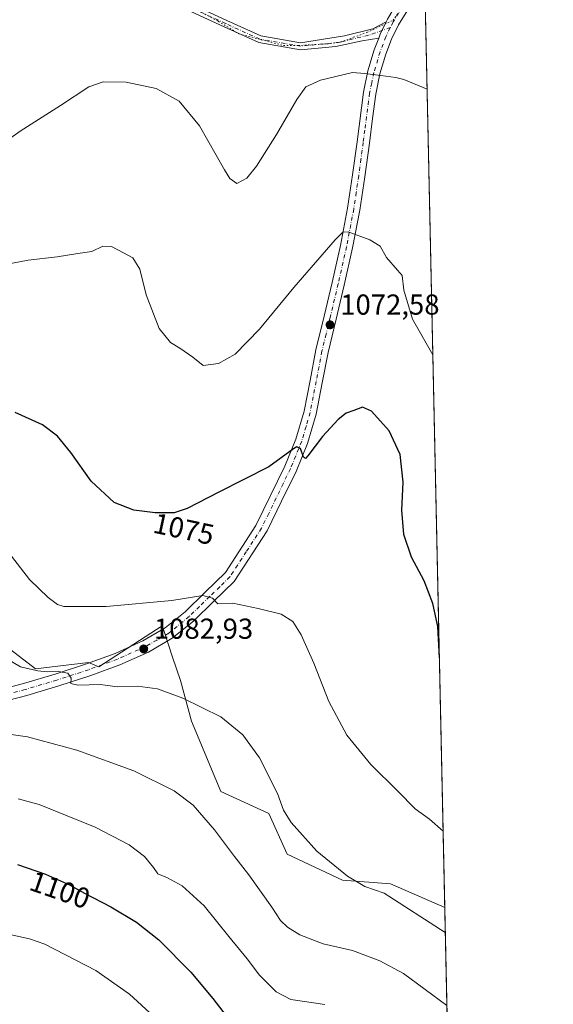
# Model space of a CAD drawing. Units: metres. Extents: x 644632 to 648085, y 4746146 to 4748532.
# Drawn here: x 647899 to 648085, y 4747932 to 4748274 of the extents above; entities that cross this region are included whole.
import ezdxf
from ezdxf.enums import TextEntityAlignment as Align

# ---------------------------------------------------------------- set-up
doc = ezdxf.new("R2010")
doc.units = ezdxf.units.M
doc.header["$MEASUREMENT"] = 0
doc.linetypes.add('DGN Style 4', pattern=[2.6384748266838614, 1.318413404963828, -0.6592067024819142, 0.001648016756204785, -0.6592067024819142])
doc.linetypes.add('DGN Style 5', pattern=[1.1536117293433497, 0.4944050268614355, -0.6592067024819142])
for name, color, linetype, lineweight in [('Arbolado forestal CxS', 92, 'Continuous', 0), ('Camino Cxs', 7, 'Continuous', 0), ('Camino eje', 30, 'DGN Style 4', 13), ('Comarca CxS', 21, 'Continuous', 0), ('Comunidad Autónoma CxS', 142, 'Continuous', 0), ('Curva de nivel maestra', 30, 'Continuous', 30), ('Curva de nivel normal', 30, 'Continuous', 0), ('Municipio CxS', 4, 'Continuous', 0), ('Pista no pavimentada Cxs', 111, 'Continuous', 0), ('Pista no pavimentada eje', 91, 'DGN Style 4', 0), ('Prado CxS', 92, 'Continuous', 0), ('Provincia CxS', 1, 'Continuous', 0), ('Punto de cota en terreno', 7, 'Continuous', 0), ('Rótulo de curva de nivel directora', 7, 'Continuous', 0), ('Rótulo de punto de cota en terreno', 7, 'Continuous', 0), ('Vía pecuaria eje', 92, 'DGN Style 5', 0)]:
    doc.layers.add(name, color=color, linetype=linetype, lineweight=lineweight)
doc.styles.add('Style-Arial', font='txt')

# ---------------------------------------------------------------- blocks, each defined once
blk = doc.blocks.new('5PATER')
at = {"layer": 'Punto de cota en terreno', "linetype": 'Continuous', "lineweight": 0}
h = blk.add_hatch(color=51, dxfattribs=at)
edge = h.paths.add_edge_path()
edge.add_ellipse((0, 0), major_axis=(-0.1095731443231308, -0.1110710700762829), ratio=0.9994222409660322, start_angle=0, end_angle=360)

msp = doc.modelspace()

# ---------------------------------------------------------------- linework, layer by layer
at = {"layer": 'Arbolado forestal CxS', "color": 92, "linetype": 'Continuous', "lineweight": 0, "extrusion": (-0.001598993687389396, 0.0741721953218893, 0.9972441670224595), "elevation": 352210.9694218301, "flags": 128}
msp.add_lwpolyline([(-750228.6110704623, -4719772.061484913), (-750228.6110704623, -4719251.661198167)], dxfattribs=at)
at = {"layer": 'Arbolado forestal CxS', "color": 92, "linetype": 'Continuous', "lineweight": 0}
for points in [[(647877.2105, 4748069.7927, 1084.1538), (647904.9675000003, 4748048.471899999, 1084.353099999993), (647923.3444999997, 4748050.7327, 1083.425499999998), (647926.9172999999, 4748049.138300001, 1083.694000000003), (647948.8910999997, 4748063.386700001, 1081.195000000007), (647949.5528999995, 4748061.3969, 1081.552400000001), (647952.4961000001, 4748052.5459, 1082.6535), (647955.1996999999, 4748044.414899999, 1083.811499999996), (647959.0393000003, 4748030.325300001, 1085.642699999997), (647969.2796999998, 4748005.989499999, 1087.890899999999), (647985.9193000002, 4747998.303500001, 1085.861399999995), (647992.3189000003, 4747984.214500001, 1086.143500000006), (648011.5192999998, 4747975.247500001, 1085.087700000004), (648028.1590999998, 4747973.9661, 1083.895399999994), (648046.9397, 4747965.6611, 1083.141300000003), (648046.9506000001, 4747965.6512, 1083.141699999993), (648058.1358000003, 4747446.8057, 1121.749899999995)], [(648046.9506000001, 4747965.6512, 1083.141699999993), (648046.9397, 4747965.6611, 1083.141300000003), (648028.1590999998, 4747973.9661, 1083.895399999994), (648011.5192999998, 4747975.247500001, 1085.087700000004), (647992.3189000003, 4747984.214500001, 1086.143500000006), (647985.9193000002, 4747998.303500001, 1085.861399999995), (647969.2796999998, 4748005.989499999, 1087.890899999999), (647959.0393000003, 4748030.325300001, 1085.642699999997), (647955.1996999999, 4748044.414899999, 1083.811499999996), (647952.4961000001, 4748052.5459, 1082.6535), (647949.5528999995, 4748061.3969, 1081.552400000001), (647948.8910999997, 4748063.386700001, 1081.195000000007), (647926.9172999999, 4748049.138300001, 1083.694000000003), (647923.3444999997, 4748050.7327, 1083.425499999998), (647904.9675000003, 4748048.471899999, 1084.353099999993), (647877.2105, 4748069.7927, 1084.1538)]]:
    msp.add_polyline3d(points, dxfattribs=at)
at = {"layer": 'Camino Cxs', "color": 7, "linetype": 'Continuous', "lineweight": 0, "extrusion": (-0.2912659499514763, 0.1885657690732475, 0.9378737106522813), "elevation": 707610.9249722608, "flags": 128}
msp.add_lwpolyline([(-4338059.097052601, -1909598.362747383), (-4338054.301474624, -1909597.718035699), (-4338052.915217995, -1909597.446259606)], dxfattribs=at)
at = {"layer": 'Camino Cxs', "color": 7, "linetype": 'Continuous', "lineweight": 0}
for points in [[(647946.6394999997, 4748284.829100001, 1060.471000000005), (647971.3790999996, 4748273.410900001, 1064.949699999997), (647983.1765000002, 4748268.0485, 1073.704299999998), (647996.9407000003, 4748265.666099999, 1065.953899999993), (648012.1645000001, 4748268.069900001, 1063.856799999994), (648022.0087000001, 4748270.464500001, 1063.492299999998), (648026.6681000004, 4748272.966499999, 1063.346099999995), (648024.5695000002, 4748268.612299999, 1063.569799999997), (648024.0301000001, 4748267.3101, 1063.664099999995), (648018.3060999997, 4748266.272700001, 1063.655700000003), (648009.2045, 4748264.3147, 1063.554600000003), (647996.9227, 4748263.2335, 1064.025899999993), (647982.4637000002, 4748265.736099999, 1070.002200000003), (647970.3797000004, 4748271.228900001, 1063.530100000004), (647945.7282999996, 4748282.606500001, 1060.493000000002)], [(647946.6394999997, 4748284.829100001, 1060.471000000005), (647971.3790999996, 4748273.410900001, 1064.949699999997), (647983.1765000002, 4748268.0485, 1073.704299999998), (647996.9407000003, 4748265.666099999, 1065.953899999993), (648012.1645000001, 4748268.069900001, 1063.856799999994), (648022.0087000001, 4748270.464500001, 1063.492299999998), (648026.6681000004, 4748272.966499999, 1063.346099999995)], [(648024.0301000001, 4748267.3101, 1063.664099999995), (648018.3060999997, 4748266.272700001, 1063.655700000003), (648009.2045, 4748264.3147, 1063.554600000003), (647996.9227, 4748263.2335, 1064.025899999993), (647982.4637000002, 4748265.736099999, 1070.002200000003), (647970.3797000004, 4748271.228900001, 1063.530100000004), (647945.7282999996, 4748282.606500001, 1060.493000000002)]]:
    msp.add_polyline3d(points, dxfattribs=at)
at = {"layer": 'Camino eje', "color": 30, "linetype": 'DGN Style 4', "lineweight": 13}
msp.add_polyline3d([(648028.0506999996, 4748270.899300001, 1063.455199999997), (648020.5362999998, 4748268.2763, 1063.6201), (648010.4952999996, 4748265.833900001, 1063.535399999993), (647996.9316999996, 4748264.449899999, 1064.989600000001), (647982.8201000001, 4748266.892300001, 1072.120599999995), (647970.8793000003, 4748272.319900001, 1064.397800000006), (647946.1838999996, 4748283.717700001, 1060.492499999993)], dxfattribs=at)
at = {"layer": 'Comarca CxS', "color": 21, "linetype": 'Continuous', "lineweight": 0, "flags": 128}
msp.add_lwpolyline([(644631.5100010992, 4748459.609982494), (645998.5461000009, 4748488.712400001), (647098.6602202405, 4748512.132155069), (647108.1288010683, 4748512.333749834), (647716.8581931982, 4748525.292754367), (648034.7400011267, 4748532.059982494), (648072.6348999992, 4746774.238700001)], dxfattribs=at)
at = {"layer": 'Comunidad Autónoma CxS', "color": 142, "linetype": 'Continuous', "lineweight": 0, "flags": 128}
msp.add_lwpolyline([(647369.692617526, 4746203.533478647), (644680.2200011006, 4746146.289982519), (644649.1114363691, 4747623.688154576), (644631.5100010992, 4748459.609982494), (645998.5461000009, 4748488.712400001), (647098.6602202405, 4748512.132155069), (647108.1288010683, 4748512.333749834), (647716.8581931982, 4748525.292754367), (648034.7400011267, 4748532.059982494), (648072.6348999992, 4746774.238700001), (648084.6100011258, 4746218.749982519)], close=True, dxfattribs=at)
at = {"layer": 'Curva de nivel maestra', "color": 30, "linetype": 'Continuous', "lineweight": 30, "flags": 128}
for points, elevation in [([(648045.0817999998, 4748052.335100001), (648044.5800000001, 4748063.2301), (648042.7800000003, 4748071.1501), (648039.79, 4748079.0601), (648035.4500000002, 4748087.200099999), (648032.75, 4748095.120100001), (648032.0499999998, 4748103.540100001), (648032.5199999996, 4748113.2301), (648031.5199999996, 4748122.850099999), (648027.6399999997, 4748131.050100001), (648021.54, 4748137.9101), (648018.3600000005, 4748139.2501), (648015.3799999999, 4748138.110099999), (648012.7000000002, 4748137.200099999), (648009.9100000003, 4748135.040100001), (648004.5800000001, 4748129.130100001), (647999.4800000006, 4748122.350099999), (647998.6299999999, 4748121.440099999), (647997.9000000004, 4748121.9001), (647996.8899999997, 4748124.9801), (647995.6299999999, 4748125.4901), (647994.4600000001, 4748124.780099999), (647985.9400000004, 4748118.5701), (647968.5099999999, 4748109.770099999), (647957.5899999999, 4748104.0801), (647953.04, 4748102.600099999), (647946.4900000002, 4748102.600099999), (647939.0499999998, 4748103.5601), (647932.2100000001, 4748106.200099999), (647924.3099999997, 4748113.5601), (647917.1900000004, 4748123.5801), (647912.5800000001, 4748129.170100001), (647907.4199999999, 4748133.140100001), (647897.9000000004, 4748137.460100001)], 1075), ([(648045.0818999996, 4748052.333500001), (648045.0817999998, 4748052.335100001)], 1075), ([(647898.6600000003, 4747980.670100001), (647908.4100000003, 4747977.300100001), (647916.7199999997, 4747973.5801), (647921.9100000003, 4747970.630100001), (647931.0999999996, 4747965.9301), (647940.04, 4747960.620100001), (647947.7800000003, 4747954.5101), (647958.8099999997, 4747943.2601), (647966.5199999996, 4747934.170100001), (647972.2000000002, 4747926.630100001)], 1100)]:
    msp.add_lwpolyline(points, dxfattribs=dict(at, elevation=elevation))
at = {"layer": 'Curva de nivel normal', "color": 30, "linetype": 'Continuous', "lineweight": 0, "flags": 128}
for points, elevation in [([(648040.8289999999, 4748249.612600001), (648032.79, 4748252.880000001), (648029.9600000001, 4748253.560000001), (648024.7199999997, 4748254.26), (648019.2100000001, 4748255.02), (648014.9800000006, 4748255.300000001), (648003.8799999999, 4748252.74), (647998.79, 4748250.380000001), (647995.5800000001, 4748246.02), (647988.5800000001, 4748233.84), (647981.5800000001, 4748222.859999999), (647978.25, 4748218.75), (647974.79, 4748216.850000001), (647972.3700000001, 4748218.58), (647970.5, 4748221.539999999), (647961.7999999998, 4748236.869999999), (647954.8300000001, 4748245.42), (647946.7599999999, 4748249.75), (647936.3499999996, 4748252), (647928.4000000004, 4748252.09), (647923.4000000004, 4748250.4), (647913.5800000001, 4748243.84), (647899.6299999999, 4748235.02), (647890.1200000001, 4748228.34)], 1065), ([(647887.1200000001, 4748187.32), (647902.3399999999, 4748190.210000001), (647912.4400000004, 4748191.42), (647919.5999999996, 4748192.51), (647924.5, 4748193.24), (647928.29, 4748195.100000001), (647931.2699999996, 4748194.980000001), (647935.4299999997, 4748192.74), (647938.6900000004, 4748191.01), (647941.1100000005, 4748187.100000001), (647943.2999999998, 4748178.279999999), (647947.8300000001, 4748166.59), (647951.7400000002, 4748161.65), (647955.0499999998, 4748159.779999999), (647959.5499999998, 4748156.640000001), (647963.1600000003, 4748153.720000001), (647968.4600000001, 4748154.430000001), (647974.1699999999, 4748157.66), (647982.6299999999, 4748166.350000001), (647994.5800000001, 4748180.789999999), (648008.9500000002, 4748197.359999999), (648011.5800000001, 4748199.970000001), (648013.3799999999, 4748200.029999999), (648020.9400000004, 4748197.350000001), (648024.4800000006, 4748195.09), (648026.7300000006, 4748191.15), (648030.5999999996, 4748186.789999999), (648032.2100000001, 4748184.9), (648032.7100000001, 4748179.9), (648035.75, 4748169.730000001), (648042.8153999997, 4748157.4702)], 1070), ([(648046.3777999999, 4747992.2192), (648041.6500000004, 4747996.300000001), (648036.7300000006, 4747999.92), (648030.6600000003, 4748006.060000001), (648021.3499999996, 4748015.34), (648012.9699999997, 4748025.439999999), (648006.7100000001, 4748037.17), (648001.5, 4748050.5), (647997.1699999999, 4748060.350000001), (647994.2300000006, 4748064.880000001), (647990.1699999999, 4748067.49), (647982.2300000006, 4748069.369999999), (647973.3899999997, 4748071.33), (647968.2599999999, 4748071.07), (647966.4100000003, 4748073.060000001), (647962.9800000006, 4748073.960000001), (647952.25, 4748072.24), (647929.4600000001, 4748070.109999999), (647914.8099999997, 4748070.130000001), (647912.5199999996, 4748070.82), (647909.3200000003, 4748073.300000001), (647902.8200000003, 4748079.470000001), (647896.6100000005, 4748087.619999999)], 1080), ([(648047.1363000004, 4747957.0352), (648025.9100000003, 4747970.689999999), (648019.1799999997, 4747973.02), (648013.1799999997, 4747976.560000001), (648002.5800000001, 4747985.26), (647993.6600000003, 4747995.24), (647991.0300000003, 4747999.5), (647988.9199999999, 4748005.230000001), (647982.6600000003, 4748017.640000001), (647976.8600000005, 4748025.58), (647969.2199999997, 4748031.859999999), (647956.0700000003, 4748038.350000001), (647947.29, 4748041.52), (647940.3399999999, 4748042.430000001), (647933.25, 4748042.27), (647927.4800000006, 4748043.02), (647919.5899999999, 4748042.869999999), (647917.25, 4748043.460000001), (647917.2599999999, 4748045.230000001), (647916.1399999997, 4748046.970000001), (647912.8700000001, 4748047.52), (647908.9900000002, 4748047.42), (647905.7599999999, 4748047.850000001), (647899.7300000006, 4748049.16), (647885.1500000004, 4748057.800000001)], 1085), ([(648047.6809, 4747931.7741), (648032.5800000001, 4747942.880000001), (648024.3700000001, 4747947.220000001), (648014.9100000003, 4747950.77), (648004.79, 4747953.109999999), (647996.6799999997, 4747956.25), (647992.4000000004, 4747958.859999999), (647989.9500000002, 4747961.25), (647986.9400000004, 4747965.880000001), (647979.0199999996, 4747977.060000001), (647973.9699999997, 4747983.449999999), (647967, 4747992.65), (647959.6399999997, 4748001.16), (647953.0999999996, 4748006.189999999), (647939.0899999999, 4748013.08), (647919.2599999999, 4748020.25), (647902.1200000001, 4748024.960000001), (647890.6299999999, 4748026.51)], 1090), ([(648005.3899999997, 4747932.039999999), (647993.4800000006, 4747933.859999999), (647988.4000000004, 4747936.439999999), (647982.6100000005, 4747942.26), (647978.3899999997, 4747947.949999999), (647972.0700000003, 4747955.600000001), (647963.4100000003, 4747966.26), (647955.8300000001, 4747973.220000001), (647950.75, 4747976.050000001), (647947.4000000004, 4747977.4), (647945.9199999999, 4747979.609999999), (647942.7199999997, 4747983.390000001), (647937.4400000004, 4747987.42), (647925.6500000004, 4747993.619999999), (647906.2000000002, 4748001.449999999), (647898.9699999997, 4748003.41)], 1095), ([(647953.0199999996, 4747921.41), (647937.5199999996, 4747935.600000001), (647925.8700000001, 4747943.859999999), (647908.1699999999, 4747953.050000001), (647902.8099999997, 4747954.859999999), (647892.8600000005, 4747957.09)], 1105)]:
    msp.add_lwpolyline(points, dxfattribs=dict(at, elevation=elevation))
at = {"layer": 'Municipio CxS', "color": 4, "linetype": 'Continuous', "lineweight": 0, "flags": 128}
msp.add_lwpolyline([(647108.1288010683, 4748512.333749834), (647716.8581931982, 4748525.292754367), (648034.7400011267, 4748532.059982494), (648072.6348999992, 4746774.238700001)], dxfattribs=at)
at = {"layer": 'Pista no pavimentada Cxs', "color": 111, "linetype": 'Continuous', "lineweight": 0, "extrusion": (-0.2912659499514763, 0.1885657690732475, 0.9378737106522813), "elevation": 707610.9249722608, "flags": 128}
msp.add_lwpolyline([(-4338059.097052601, -1909598.362747383), (-4338054.301474624, -1909597.718035699), (-4338052.915217995, -1909597.446259606)], dxfattribs=at)
at = {"layer": 'Pista no pavimentada Cxs', "color": 111, "linetype": 'Continuous', "lineweight": 0}
for points in [[(648026.6681000004, 4748272.966499999, 1063.346099999995), (648027.1300999997, 4748273.9001, 1063.286900000006), (648030.4700999996, 4748279.4801, 1062.995200000005), (648034.1700999998, 4748284.780099999, 1064.429199999999), (648039.9115000004, 4748292.171800001, 1067.947199999995)], [(648034.0900999998, 4748277.130100001, 1063.151299999998), (648030.9200999998, 4748271.840100001, 1063.367599999998), (648028.4901000002, 4748266.9101, 1063.726800000004), (648026.5500999996, 4748261.7601, 1064.918399999995), (648024.4600999998, 4748254.860099999, 1065.303799999994), (648023.0100999996, 4748247.840100001, 1065.371700000003), (648021.9101, 4748239.4001, 1066.274399999995), (648020.7801000001, 4748230.780099999, 1067.1826), (648019.2100999998, 4748219.210100001, 1068.263399999996), (648017.5000999998, 4748207.5801, 1069.164099999995), (648014.9901000002, 4748194.4901, 1070.895999999993), (648012.0701000001, 4748181.540100001, 1071.214200000002), (648009.2600999996, 4748169.8201, 1074.055500000002), (648006.4501, 4748158.2401, 1073.133100000006), (648004.4401000004, 4748147.720100001, 1073.857199999999), (648002.3400999998, 4748136.890100001, 1074.324500000002), (647999.3701, 4748126.710100001, 1074.882199999993), (647995.3501000004, 4748117.0001, 1075.529999999999), (647990.3101000005, 4748106.610099999, 1076.538700000005), (647985.3101000005, 4748096.340100001, 1077.526700000002), (647973.8800999997, 4748078.8101, 1079.143200000006), (647966.8701, 4748072.0001, 1080.109299999996), (647959.7301000003, 4748065.050100001, 1084.280499999993), (647952.4101, 4748059.100099999, 1085.320900000006), (647944.1700999998, 4748054.3101, 1084.585900000006), (647934.1700999998, 4748049.860099999, 1087.053100000005), (647924.0900999998, 4748046.1501, 1088.852799999993), (647913.0301000001, 4748042.550100001, 1086.265400000004), (647901.8800999997, 4748039.220100001, 1093.538799999995), (647892.4501, 4748036.800100001, 1088.810200000007)], [(648034.0900999998, 4748277.130100001, 1063.151299999998), (648030.9200999998, 4748271.840100001, 1063.367599999998), (648028.4901000002, 4748266.9101, 1063.726800000004), (648026.5500999996, 4748261.7601, 1064.918399999995), (648024.4600999998, 4748254.860099999, 1065.303799999994), (648023.0100999996, 4748247.840100001, 1065.371700000003), (648021.9101, 4748239.4001, 1066.274399999995), (648020.7801000001, 4748230.780099999, 1067.1826), (648019.2100999998, 4748219.210100001, 1068.263399999996), (648017.5000999998, 4748207.5801, 1069.164099999995), (648014.9901000002, 4748194.4901, 1070.895999999993), (648012.0701000001, 4748181.540100001, 1071.214200000002), (648009.2600999996, 4748169.8201, 1074.055500000002), (648006.4501, 4748158.2401, 1073.133100000006), (648004.4401000004, 4748147.720100001, 1073.857199999999), (648002.3400999998, 4748136.890100001, 1074.324500000002), (647999.3701, 4748126.710100001, 1074.882199999993), (647995.3501000004, 4748117.0001, 1075.529999999999), (647990.3101000005, 4748106.610099999, 1076.538700000005), (647985.3101000005, 4748096.340100001, 1077.526700000002), (647973.8800999997, 4748078.8101, 1079.143200000006), (647966.8701, 4748072.0001, 1080.109299999996), (647959.7301000003, 4748065.050100001, 1084.280499999993), (647952.4101, 4748059.100099999, 1085.320900000006), (647944.1700999998, 4748054.3101, 1084.585900000006), (647934.1700999998, 4748049.860099999, 1087.053100000005), (647924.0900999998, 4748046.1501, 1088.852799999993), (647913.0301000001, 4748042.550100001, 1086.265400000004), (647901.8800999997, 4748039.220100001, 1093.538799999995), (647892.4501, 4748036.800100001, 1088.810200000007)], [(647891.5301000001, 4748041.030099999, 1087.484400000001), (647900.7301000003, 4748043.380100001, 1086.682000000001), (647911.7500999998, 4748046.670100001, 1085.107999999993), (647922.6801000005, 4748050.2301, 1085.992299999998), (647932.5500999996, 4748053.860099999, 1083.601899999994), (647942.2001, 4748058.170100001, 1082.492800000007), (647949.9501, 4748062.670100001, 1082.097099999999), (647956.8501000004, 4748068.280099999, 1080.891300000003), (647963.8601000002, 4748075.090100001, 1079.648400000006), (647970.8701, 4748081.9101, 1078.859400000001), (647981.4301000005, 4748098.2301, 1077.2739), (647991.4101, 4748118.770099999, 1075.345000000001), (647995.2901, 4748128.140100001, 1074.587100000004), (647998.1300999997, 4748137.9101, 1074.140799999994), (648000.2001, 4748148.540100001, 1073.498800000001), (648002.2301000003, 4748159.1501, 1073.025299999994), (648005.0601000005, 4748170.8301, 1072.631699999998), (648007.8601000002, 4748182.5101, 1071.147100000002), (648010.7600999996, 4748195.370100001, 1070.186900000001), (648013.2401000002, 4748208.3101, 1069.331399999995), (648014.9401000004, 4748219.8201, 1068.438299999995), (648016.5000999998, 4748231.350099999, 1067.315799999997), (648018.7401000002, 4748248.5601, 1065.513600000006), (648020.2701000003, 4748255.920100001, 1064.675300000003), (648022.4600999998, 4748263.1501, 1063.963699999993), (648024.0301000001, 4748267.3101, 1063.664099999995), (648024.5695000002, 4748268.612299999, 1063.569799999997), (648026.6681000004, 4748272.966499999, 1063.346099999995), (648027.1300999997, 4748273.9001, 1063.286900000006)], [(647891.5301000001, 4748041.030099999, 1087.484400000001), (647900.7301000003, 4748043.380100001, 1086.682000000001), (647911.7500999998, 4748046.670100001, 1085.107999999993), (647922.6801000005, 4748050.2301, 1085.992299999998), (647932.5500999996, 4748053.860099999, 1083.601899999994), (647942.2001, 4748058.170100001, 1082.492800000007), (647949.9501, 4748062.670100001, 1082.097099999999), (647956.8501000004, 4748068.280099999, 1080.891300000003), (647963.8601000002, 4748075.090100001, 1079.648400000006), (647970.8701, 4748081.9101, 1078.859400000001), (647981.4301000005, 4748098.2301, 1077.2739), (647991.4101, 4748118.770099999, 1075.345000000001), (647995.2901, 4748128.140100001, 1074.587100000004), (647998.1300999997, 4748137.9101, 1074.140799999994), (648000.2001, 4748148.540100001, 1073.498800000001), (648002.2301000003, 4748159.1501, 1073.025299999994), (648005.0601000005, 4748170.8301, 1072.631699999998), (648007.8601000002, 4748182.5101, 1071.147100000002), (648010.7600999996, 4748195.370100001, 1070.186900000001), (648013.2401000002, 4748208.3101, 1069.331399999995), (648014.9401000004, 4748219.8201, 1068.438299999995), (648016.5000999998, 4748231.350099999, 1067.315799999997), (648018.7401000002, 4748248.5601, 1065.513600000006), (648020.2701000003, 4748255.920100001, 1064.675300000003), (648022.4600999998, 4748263.1501, 1063.963699999993), (648024.0301000001, 4748267.3101, 1063.664099999995)]]:
    msp.add_polyline3d(points, dxfattribs=at)
at = {"layer": 'Pista no pavimentada eje', "color": 91, "linetype": 'DGN Style 4', "lineweight": 0}
for points in [[(648039.9851000002, 4748288.7501, 1064.857399999994), (648037.1151000002, 4748285.0551, 1063.9133), (648035.9101, 4748283.5001, 1063.456900000005), (648034.1300999997, 4748280.9551, 1063.015400000004), (648032.2801000001, 4748278.3051, 1063.118000000002), (648029.0251000002, 4748272.870100001, 1063.350699999995), (648028.0506999996, 4748270.899300001, 1063.455199999997)], [(648028.0506999996, 4748270.899300001, 1063.455199999997), (648026.5100999996, 4748267.770099999, 1063.599400000006), (648024.5050999997, 4748262.4551, 1064.314499999993), (648022.3651000002, 4748255.390100001, 1064.648300000001), (648021.6001000004, 4748251.710100001, 1064.984700000001), (648020.8750999998, 4748248.200099999, 1065.411600000007), (648019.2050999999, 4748235.3751, 1066.794299999994), (648018.6401000004, 4748231.065099999, 1067.2362), (648017.8601000002, 4748225.300100001, 1067.778900000005), (648017.0751, 4748219.515100001, 1068.300799999997), (648016.2251000004, 4748213.7601, 1068.789000000004), (648015.3701, 4748207.9451, 1069.245899999994), (648012.8750999998, 4748194.9301, 1070.380499999999), (648009.9650999998, 4748182.0251, 1071.152700000006), (648007.1601, 4748170.325099999, 1072.918900000004), (648005.7550999997, 4748164.5351, 1072.787299999996), (648004.3400999998, 4748158.6951, 1073.085399999996), (648002.3201000001, 4748148.130100001, 1073.673299999995), (648001.2851, 4748142.815099999, 1073.922000000006), (648000.2351000002, 4748137.4001, 1074.232699999993), (647998.8151000004, 4748132.515100001, 1074.483800000002), (647997.3300999999, 4748127.425100001, 1074.755699999994), (647993.3800999997, 4748117.8851, 1075.4712), (647990.8601000002, 4748112.690099999, 1075.901400000002), (647985.8701, 4748102.420100001, 1076.897700000001), (647983.3701, 4748097.2851, 1077.392500000002), (647978.0900999998, 4748089.1251, 1078.129799999995), (647972.3750999998, 4748080.360099999, 1079.016600000003), (647968.8701, 4748076.9551, 1079.414499999999), (647965.3651000002, 4748073.545100001, 1079.821100000001), (647961.8601000002, 4748070.140100001, 1081.292700000005), (647958.2901, 4748066.665100001, 1082.201400000005), (647951.1801000005, 4748060.8851, 1083.464999999997), (647947.0601000005, 4748058.4901, 1083.907699999996), (647943.1851000005, 4748056.2401, 1083.335099999997), (647938.1851000005, 4748054.015100001, 1083.207599999994), (647933.3601000002, 4748051.860099999, 1084.810899999997), (647923.3850999996, 4748048.190099999, 1087.263999999996), (647912.3901000004, 4748044.610099999, 1085.5285), (647901.3051000005, 4748041.300100001, 1089.131099999999), (647896.7050999999, 4748040.1251, 1088.454899999997)]]:
    msp.add_polyline3d(points, dxfattribs=at)
at = {"layer": 'Prado CxS', "color": 92, "linetype": 'Continuous', "lineweight": 0, "extrusion": (-0.001367923977007985, 0.06345526474941868, 0.9979837464405793), "elevation": 301477.8962679182, "flags": 128}
msp.add_lwpolyline([(-750225.9541881847, -4723604.843107029), (-750225.9541881846, -4723284.444530909)], dxfattribs=at)
at = {"layer": 'Prado CxS', "color": 92, "linetype": 'Continuous', "lineweight": 0}
for points in [[(648034.7400000002, 4748532.060000001, 1054.834799999997), (648046.9506000001, 4747965.6512, 1083.141699999993), (648046.9397, 4747965.6611, 1083.141300000003), (648028.1590999998, 4747973.9661, 1083.895399999994), (648011.5192999998, 4747975.247500001, 1085.087700000004), (647992.3189000003, 4747984.214500001, 1086.143500000006), (647985.9193000002, 4747998.303500001, 1085.861399999995), (647969.2796999998, 4748005.989499999, 1087.890899999999), (647959.0393000003, 4748030.325300001, 1085.642699999997), (647955.1996999999, 4748044.414899999, 1083.811499999996), (647952.4961000001, 4748052.5459, 1082.6535), (647949.5528999995, 4748061.3969, 1081.552400000001), (647948.8910999997, 4748063.386700001, 1081.195000000007), (647926.9172999999, 4748049.138300001, 1083.694000000003), (647923.3444999997, 4748050.7327, 1083.425499999998), (647904.9675000003, 4748048.471899999, 1084.353099999993), (647877.2105, 4748069.7927, 1084.1538)], [(648046.9506000001, 4747965.6512, 1083.141699999993), (648046.9397, 4747965.6611, 1083.141300000003), (648028.1590999998, 4747973.9661, 1083.895399999994), (648011.5192999998, 4747975.247500001, 1085.087700000004), (647992.3189000003, 4747984.214500001, 1086.143500000006), (647985.9193000002, 4747998.303500001, 1085.861399999995), (647969.2796999998, 4748005.989499999, 1087.890899999999), (647959.0393000003, 4748030.325300001, 1085.642699999997), (647955.1996999999, 4748044.414899999, 1083.811499999996), (647952.4961000001, 4748052.5459, 1082.6535), (647949.5528999995, 4748061.3969, 1081.552400000001), (647948.8910999997, 4748063.386700001, 1081.195000000007), (647926.9172999999, 4748049.138300001, 1083.694000000003), (647923.3444999997, 4748050.7327, 1083.425499999998), (647904.9675000003, 4748048.471899999, 1084.353099999993), (647877.2105, 4748069.7927, 1084.1538)]]:
    msp.add_polyline3d(points, dxfattribs=at)
at = {"layer": 'Provincia CxS', "color": 1, "linetype": 'Continuous', "lineweight": 0, "flags": 128}
msp.add_lwpolyline([(647369.692617526, 4746203.533478647), (644680.2200011006, 4746146.289982519), (644649.1114363691, 4747623.688154576), (644631.5100010992, 4748459.609982494), (645998.5461000009, 4748488.712400001), (647098.6602202405, 4748512.132155069), (647108.1288010683, 4748512.333749834), (647716.8581931982, 4748525.292754367), (648034.7400011267, 4748532.059982494), (648072.6348999992, 4746774.238700001), (648084.6100011258, 4746218.749982519)], close=True, dxfattribs=at)
at = {"layer": 'Vía pecuaria eje', "color": 92, "linetype": 'DGN Style 5', "lineweight": 0}
msp.add_polyline3d([(647955.5152000004, 4748279.985300001, 1060.947199999995), (647968.3768999996, 4748273.098300001, 1062.116099999999), (647975.5494999997, 4748268.720100001, 1067.133799999996), (647983.2709999997, 4748266.716600001, 1071.803700000004), (647990.9924999997, 4748264.713, 1065.625899999999), (647996.1193000004, 4748264.6886, 1065.037400000001), (648005.9982000003, 4748265.267300001, 1064.146500000003), (648010.7501999997, 4748265.8704, 1063.531300000002), (648015.3159999996, 4748267.5452, 1063.515499999994), (648019.8816999998, 4748269.220100001, 1063.653300000005), (648029.0005000001, 4748273.462300001, 1063.315900000002), (648038.8307999996, 4748287.0011, 1064.043399999995)], dxfattribs=at)

# ---------------------------------------------------------------- block references
at = {"layer": 'Punto de cota en terreno', "color": 7, "linetype": 'Continuous', "lineweight": 0, "xscale": 10, "yscale": 10, "zscale": 10}
for p in [(648007.1500000004, 4748167.82, 1072.580000000002), (647942.4900000002, 4748055.4, 1082.929999999993)]:
    msp.add_blockref('5PATER', p, dxfattribs=at)

# ---------------------------------------------------------------- texts
at = {"layer": 'Rótulo de curva de nivel directora', "color": 7, "linetype": 'Continuous', "lineweight": 0, "style": 'Style-Arial'}
for s, rotation, p in [('1075', 347.855071149043, (647956.4024635317, 4748097.021456473)), ('1100', 340.9328336277885, (647913.446205693, 4747971.826674311))]:
    msp.add_text(s, height=7.000000000000002, rotation=rotation, dxfattribs=at).set_placement(p, align=Align.MIDDLE_CENTER)
at = {"layer": 'Rótulo de punto de cota en terreno', "color": 7, "linetype": 'Continuous', "lineweight": 0, "style": 'Style-Arial'}
for s, p in [('1072,58', (648010.6777999997, 4748171.347800001)), ('1082,93', (647946.0177999996, 4748058.927800001))]:
    msp.add_text(s, height=7.000000000000002, dxfattribs=at).set_placement(p)

doc.saveas('drawing.dxf')
